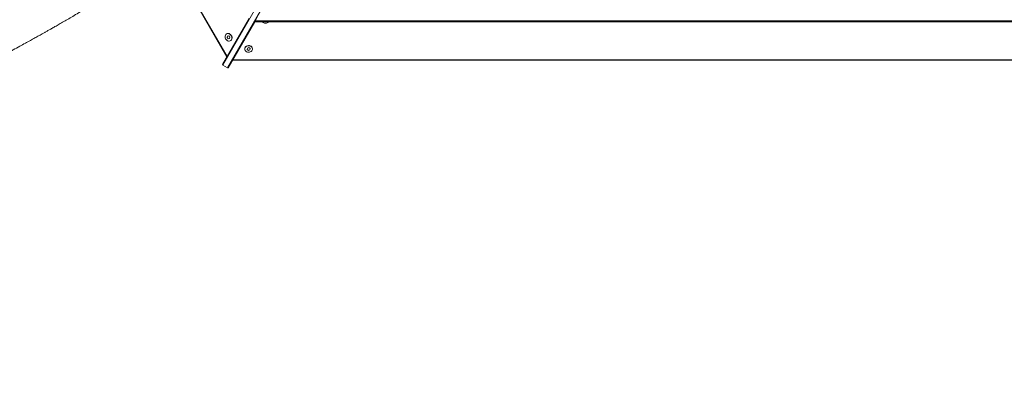
# Model space of a CAD drawing. Units: millimetres. Extents: x -2921 to 4826, y -6856 to 8447.
# Drawn here: x 1165 to 2684, y 1484 to 2044 of the extents above; entities that cross this region are included whole.
import ezdxf

# ---------------------------------------------------------------- set-up
doc = ezdxf.new("R2010")
doc.units = ezdxf.units.MM

msp = doc.modelspace()

# ---------------------------------------------------------------- linework, layer by layer
at = {"color": 7, "linetype": 'Continuous', "lineweight": 18}
for p, q in [((1484.7, 1986), (831.4, 3117.6)), ((832, 3117.6), (1485, 1986.6)), ((1478.5, 1973.4), (2092.5, 3036.8)), ((1485.5, 1969.4), (2099.4, 3032.8)), ((1477.9, 1974.3), (1519, 2045.5)), ((1486.6, 1969.3), (1527.7, 2040.5)), ((1527.7, 2040.5), (1528.4, 2041.8)), ((2765.7, 2040.5), (1527.7, 2040.5)), ((1531.6, 2047.3), (1528.4, 2041.8)), ((1528.4, 2041.8), (2764.9, 2041.8)), ((1484.5, 2021.7), (1484.3, 2021.6)), ((1485.5, 2018.4), (1485, 2016)), ((1485.2, 2016.2), (1485, 2016)), ((1485, 2016), (1486.8, 2014)), ((1485.7, 2018.5), (1485.2, 2016.2)), ((1485.2, 2016.2), (1486.9, 2014.1)), ((1487.8, 2018.8), (1485.5, 2018.4)), ((1486.8, 2014), (1489, 2014.4)), ((1486.9, 2014.1), (1486.8, 2014)), ((1486.9, 2014.1), (1489, 2014.5)), ((1489.5, 2016.8), (1487.8, 2018.8)), ((1489, 2014.4), (1489.5, 2016.8)), ((1490.3, 2011.2), (1490.5, 2011.4)), ((1512.3, 1998.7), (1512.3, 1998.5)), ((1516.3, 1999.9), (1515.8, 1997.7)), ((1515.8, 1997.7), (1517.9, 1996.3)), ((1515.9, 1997.9), (1517.9, 1996.5)), ((1518.8, 2000.7), (1516.3, 1999.9)), ((1517.9, 1996.5), (1520.4, 1997.3)), ((1517.9, 1996.3), (1520.4, 1997.1)), ((1517.9, 1996.5), (1517.9, 1996.3)), ((1520.9, 1999.3), (1518.8, 2000.7)), ((1520.4, 1997.1), (1520.9, 1999.3)), ((1520.4, 1997.3), (1520.8, 1999.3)), ((1520.4, 1997.3), (1520.4, 1997.1)), ((1524.3, 1998.5), (1524.3, 1998.7)), ((2800, 1981), (1493.3, 1981)), ((1493.7, 1981.6), (2799.7, 1981.6)), ((1477.9, 1974.3), (1478.5, 1973.4)), ((1478.5, 1973.4), (1485.5, 1969.4)), ((1485.5, 1969.4), (1486.6, 1969.3))]:
    msp.add_line(p, q, dxfattribs=at)
at = {"color": 7, "linetype": 'Continuous', "lineweight": 18, "flags": 128}
for points in [[(1484.7, 2011.9), (1485.9, 2011.2), (1487.2, 2010.7), (1488.5, 2010.7), (1489.7, 2011), (1490.8, 2011.6), (1491.7, 2012.5), (1492.3, 2013.7), (1492.5, 2015.1), (1492.5, 2016.5), (1492.1, 2017.9), (1491.4, 2019.3), (1490.4, 2020.4), (1489.3, 2021.3), (1488, 2021.9), (1486.7, 2022.2), (1485.4, 2022.1), (1484.2, 2021.6), (1483.3, 2020.8), (1482.5, 2019.7), (1482.1, 2018.4), (1482, 2017), (1482.2, 2015.6), (1482.8, 2014.2), (1483.6, 2012.9), (1484.7, 2011.9)], [(1490.5, 2011.4), (1491.1, 2011.7), (1491.9, 2012.7), (1492.5, 2013.9), (1492.8, 2015.2), (1492.7, 2016.6), (1492.3, 2018.1), (1491.6, 2019.4), (1490.7, 2020.6), (1489.5, 2021.5), (1488.2, 2022.1), (1486.9, 2022.3), (1485.6, 2022.2), (1484.5, 2021.7)], [(1520.9, 2003.2), (1519.5, 2003.6), (1518, 2003.7), (1516.5, 2003.5), (1515.2, 2003), (1514, 2002.2), (1513.1, 2001.2), (1512.6, 2000), (1512.3, 1998.8), (1512.3, 1998.7)], [(1520.9, 2003), (1519.5, 2003.4), (1518, 2003.5), (1516.5, 2003.2), (1515.2, 2002.7), (1514, 2001.9), (1513.1, 2000.9), (1512.6, 1999.7), (1512.3, 1998.5), (1512.5, 1997.3), (1513.1, 1996.1), (1513.9, 1995.1), (1515.1, 1994.3), (1516.5, 1993.7), (1517.9, 1993.5), (1519.4, 1993.6), (1520.9, 1993.9), (1522.1, 1994.6), (1523.2, 1995.5), (1523.9, 1996.6), (1524.3, 1997.8), (1524.3, 1999.1), (1523.9, 2000.3), (1523.2, 2001.4), (1522.2, 2002.3), (1520.9, 2003)]]:
    msp.add_lwpolyline(points, dxfattribs=at)
at = {"color": 7, "linetype": 'Continuous', "lineweight": 18}
for centre, radius, start, end in [((1544.3, 2045.1), 6.7, 224.1664, 315.8336), ((1519.3, 1998.5), 5.01, 2.8055, 71.3718)]:
    msp.add_arc(centre, radius, start, end, dxfattribs=at)
for points, knots in [([(1349.2, 2220.7), (1348.4, 2220.2), (1343.4, 2216.9), (1334, 2210.9), (1320.7, 2202.4), (1300.8, 2189.6), (1274.5, 2173.1), (1242.3, 2153.2), (1210.9, 2134.3), (1180.2, 2116.5), (1150.2, 2099.7), (1120.7, 2083.6), (1091.9, 2067.8), (1063.8, 2052), (1036.7, 2036.1), (1013, 2021.8), (992.7, 2009.2), (976, 1998.7), (960.3, 1988.7), (945.7, 1979.2), (932.7, 1970.8), (921.4, 1963.3), (911.5, 1956.8), (903.4, 1951.4), (897, 1947.1), (892.2, 1943.9), (888, 1941.1), (884.6, 1938.8), (882.2, 1937.3), (880.4, 1936), (878.6, 1934.9), (876.4, 1933.4), (873.3, 1931.3), (869.2, 1928.5), (864.1, 1925.1), (858.3, 1921.2), (852.1, 1917), (845.6, 1912.7), (838.8, 1908.1), (831.7, 1903.2), (822.8, 1897.2), (811.9, 1889.8), (798.9, 1880.9), (785.1, 1871.5), (772.3, 1862.8), (760.5, 1854.8), (750, 1847.7), (739.5, 1840.7), (729.6, 1834.1), (720.5, 1828), (712.4, 1822.7), (705.5, 1818.1), (699.5, 1814.2), (694.3, 1810.8), (690.1, 1808), (686.9, 1805.9), (684.8, 1804.5), (683.5, 1803.6), (682.4, 1803), (681.5, 1802.4), (680.4, 1801.6), (678.7, 1800.5), (676.5, 1799.1), (673.8, 1797.3), (670.8, 1795.3), (667.6, 1793.3), (660.9, 1788.9), (650.8, 1782.3), (638.9, 1774.6), (628.5, 1767.8), (619, 1761.6), (608.4, 1754.8), (596.9, 1747.3), (584.4, 1739.2), (572.9, 1731.9), (562.7, 1725.4), (554, 1719.8), (545.2, 1714.3), (536.9, 1709), (529.3, 1704.2), (522.6, 1699.9), (516.8, 1696.3), (511.9, 1693.2), (508.1, 1690.9), (505.4, 1689.1), (503.5, 1688), (502.1, 1687.1), (500.9, 1686.3), (499.7, 1685.6), (498.1, 1684.6), (495.7, 1683.1), (492.5, 1681.1), (488.9, 1678.8), (483.1, 1675.2), (475.1, 1670.3), (464.7, 1663.8), (453.6, 1656.9), (442.1, 1649.8), (430.4, 1642.6), (418.6, 1635.4), (408.4, 1629.2), (400.2, 1624.3), (394.1, 1620.6), (388.9, 1617.4), (384.5, 1614.8), (380.8, 1612.6), (377.6, 1610.6), (374.8, 1609), (372.4, 1607.5), (369.9, 1606), (366.8, 1604.1), (363, 1601.9), (358.6, 1599.2), (353.4, 1596.1), (347.6, 1592.6), (340.4, 1588.2), (331.6, 1582.9), (321.2, 1576.5), (311.7, 1570.6), (305.6, 1566.8), (303.3, 1565.4)], [0, 0, 0, 0, 0.002278, 0.014432, 0.02726, 0.040593, 0.071952, 0.102605, 0.132547, 0.161029, 0.188848, 0.216038, 0.24264, 0.268692, 0.294188, 0.319068, 0.335998, 0.352035, 0.367104, 0.381215, 0.394377, 0.404626, 0.414225, 0.423177, 0.428239, 0.433053, 0.437193, 0.440473, 0.442895, 0.444144, 0.44583, 0.448003, 0.450663, 0.454908, 0.459995, 0.465724, 0.471761, 0.478102, 0.484744, 0.491687, 0.498931, 0.510927, 0.523677, 0.537188, 0.551474, 0.561436, 0.571755, 0.582265, 0.592016, 0.600854, 0.608774, 0.615397, 0.621196, 0.626172, 0.630322, 0.633647, 0.635231, 0.636524, 0.637525, 0.638241, 0.639225, 0.640849, 0.642965, 0.645648, 0.648729, 0.651805, 0.65486, 0.66823, 0.681178, 0.689391, 0.69857, 0.708715, 0.719828, 0.731911, 0.744962, 0.752982, 0.761328, 0.769974, 0.778142, 0.785457, 0.791813, 0.797348, 0.802061, 0.805953, 0.808092, 0.809866, 0.811275, 0.81232, 0.813226, 0.814631, 0.816976, 0.820067, 0.823676, 0.827425, 0.836627, 0.846543, 0.857172, 0.868299, 0.879473, 0.890681, 0.901922, 0.908296, 0.914079, 0.919038, 0.923174, 0.926586, 0.929603, 0.932254, 0.934276, 0.936547, 0.939467, 0.943037, 0.947257, 0.952126, 0.957644, 0.963812, 0.972654, 0.98256, 0.993529, 1, 1, 1, 1]), ([(350.3, 1484.1), (352.1, 1485.2), (358.9, 1489.6), (370.5, 1496.8), (384.7, 1505.7), (397.9, 1513.8), (410, 1521.3), (421, 1528.1), (430.9, 1534.1), (439.6, 1539.4), (447.3, 1544.1), (453.9, 1548.2), (459.3, 1551.5), (463.6, 1554.1), (467, 1556.2), (469.8, 1557.9), (472.1, 1559.4), (474, 1560.5), (475.8, 1561.7), (478.2, 1563.1), (481.3, 1565.1), (485.1, 1567.5), (489.6, 1570.2), (494.5, 1573.3), (500.3, 1576.9), (506.8, 1581), (514.2, 1585.6), (522.3, 1590.7), (531.1, 1596.2), (540.5, 1602.1), (550.6, 1608.4), (561.3, 1615.1), (577.2, 1625.1), (597.8, 1638.1), (622.7, 1653.9), (646.6, 1669), (669.5, 1683.6), (691.4, 1697.7), (708.1, 1708.4), (719.8, 1715.8), (726.3, 1720), (732, 1723.6), (736.9, 1726.7), (740.6, 1729.1), (743.4, 1730.9), (745.4, 1732.2), (747.1, 1733.2), (748.9, 1734.4), (751.7, 1736.2), (755.8, 1738.9), (761, 1742.1), (766.4, 1745.6), (772, 1749.3), (777.8, 1753.1), (785.6, 1758.1), (795.4, 1764.6), (807.5, 1772.7), (820.4, 1781.4), (834.2, 1790.8), (848.8, 1800.9), (864.7, 1811.8), (881.9, 1823.7), (900.5, 1836.5), (920.1, 1849.8), (940.7, 1863.7), (962.2, 1878.2), (982.2, 1891.5), (1000.4, 1903.5), (1016.4, 1914), (1032.4, 1924.2), (1047.8, 1933.9), (1062.5, 1943.1), (1076.6, 1951.7), (1090.7, 1960.2), (1104.8, 1968.5), (1118.7, 1976.6), (1131.7, 1984), (1143.8, 1990.8), (1154.9, 1996.9), (1164.8, 2002.4), (1173.6, 2007.3), (1181.3, 2011.5), (1188.4, 2015.4), (1195, 2019.1), (1200.8, 2022.3), (1205.7, 2025), (1209.8, 2027.4), (1214.5, 2030), (1219.9, 2033.1), (1226.2, 2036.7), (1233.3, 2040.8), (1241, 2045.3), (1249.4, 2050.2), (1258.5, 2055.7), (1268, 2061.4), (1277.7, 2067.3), (1287.2, 2073.1), (1296.4, 2078.8), (1304.7, 2084), (1312.3, 2088.7), (1318.8, 2092.8), (1324.3, 2096.3), (1328.8, 2099.1), (1332.7, 2101.6), (1335.9, 2103.6), (1338.4, 2105.3), (1340.8, 2106.7), (1343.4, 2108.4), (1346.8, 2110.6), (1351, 2113.3), (1356.2, 2116.6), (1362.3, 2120.5), (1369.2, 2125), (1377.1, 2130), (1385.7, 2135.6), (1391.8, 2139.5), (1394.9, 2141.5)], [0, 0, 0, 0, 0.005293, 0.019676, 0.033281, 0.045839, 0.05735, 0.067816, 0.077238, 0.085477, 0.092712, 0.099006, 0.10448, 0.108123, 0.111286, 0.11397, 0.116174, 0.117898, 0.119391, 0.121494, 0.124585, 0.128288, 0.132504, 0.137232, 0.142473, 0.148926, 0.156017, 0.163744, 0.172108, 0.181107, 0.190743, 0.201015, 0.211679, 0.236452, 0.260294, 0.283208, 0.305203, 0.326268, 0.346379, 0.353496, 0.3598, 0.365272, 0.369915, 0.373727, 0.376141, 0.378042, 0.37943, 0.380942, 0.383195, 0.387773, 0.392775, 0.39799, 0.40342, 0.409066, 0.414927, 0.425936, 0.437694, 0.450317, 0.463813, 0.478177, 0.493394, 0.510752, 0.529033, 0.548227, 0.568345, 0.589389, 0.611346, 0.626637, 0.642324, 0.65782, 0.672587, 0.686644, 0.700007, 0.712688, 0.72663, 0.73966, 0.751781, 0.762988, 0.773274, 0.782633, 0.790603, 0.79774, 0.804052, 0.810108, 0.816238, 0.819969, 0.823726, 0.82792, 0.832961, 0.838851, 0.845587, 0.852715, 0.860596, 0.869231, 0.878501, 0.887425, 0.89688, 0.905604, 0.913597, 0.92086, 0.927391, 0.932275, 0.936611, 0.940314, 0.943383, 0.945818, 0.9477, 0.950099, 0.953344, 0.957434, 0.962414, 0.968253, 0.974951, 0.982509, 0.990927, 1, 1, 1, 1])]:
    msp.add_open_spline(points, degree=3, knots=knots, dxfattribs=at)

doc.saveas('drawing.dxf')
